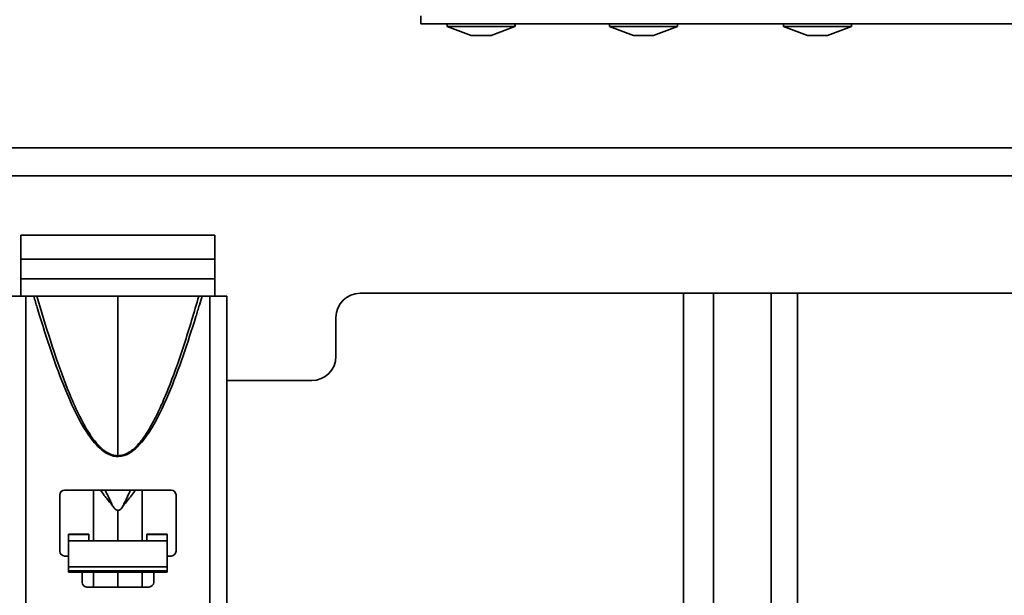
# Model space of a CAD drawing. Units: millimetres. Extents: x 498 to 13276, y 180 to 10221.
# Drawn here: x 2254 to 2356, y 5501 to 5560 of the extents above; entities that cross this region are included whole.
import ezdxf

# ---------------------------------------------------------------- set-up
doc = ezdxf.new("R2010")
doc.units = ezdxf.units.MM
doc.header["$LTSCALE"] = 25
doc.layers.add('KONTUR', color=7, linetype='Continuous', lineweight=35)
doc.styles.add('SLDTEXTSTYLE0', font='TXT', dxfattribs={"width": 0.605})
doc.dimstyles.new('SLDDIMSTYLE0', dxfattribs={"dimtxt": 89.891154, "dimasz": 82.55, "dimexe": 0, "dimexo": 0.0625, "dimgap": 22.472788, "dimtad": 1, "dimdec": 0, "dimrnd": 1e-09, "dimzin": 12, "dimdsep": 46, "dimtxsty": 'SLDTEXTSTYLE0', "dimsah": 1, "dimcen": 0.09, "dimadec": 0, "dimazin": 3, "dimtfac": 1, "dimtdec": 0, "dimtofl": 0, "dimtmove": 0, "dimatfit": 3, "dimfxl": 1, "dimfrac": 2, "dimtolj": 1, "dimtzin": 12, "dimarcsym": 0})

# ---------------------------------------------------------------- blocks, each defined once
blk = doc.blocks.new('_D_4')
at = {"color": 7, "linetype": 'Continuous', "lineweight": 0}
for p, q in [((1763.59, 5672.03), (919.3, 5672.03)), ((969.3, 4539.53), (969.3, 5672.03)), ((2490.59, 4539.53), (919.3, 4539.53))]:
    blk.add_line(p, q, dxfattribs=at)
at = {"color": 7, "linetype": 'Continuous', "lineweight": 18}
for points in [[(969.3, 5672.03), (956.6, 5589.48), (982, 5589.48)], [(969.3, 4539.53), (982, 4622.08), (956.6, 4622.08)]]:
    blk.add_solid(points, dxfattribs=at)
at = {"color": 7, "linetype": 'Continuous', "lineweight": 18, "insert": (849.92, 4968.59), "char_height": 92.604, "attachment_point": 1, "rotation": 90, "style": 'SLDTEXTSTYLE0'}
blk.add_mtext('1133', dxfattribs=at)
blk = doc.blocks.new('_D_5')
at = {"color": 7, "linetype": 'Continuous', "lineweight": 0}
for p, q in [((1296.12, 5867.38), (744.3, 5867.38)), ((794.3, 5867.38), (794.3, 4539.53)), ((2490.59, 4539.53), (744.3, 4539.53))]:
    blk.add_line(p, q, dxfattribs=at)
at = {"color": 7, "linetype": 'Continuous', "lineweight": 18}
for points in [[(794.3, 5867.38), (781.6, 5784.83), (807, 5784.83)], [(794.3, 4539.53), (807, 4622.08), (781.6, 4622.08)]]:
    blk.add_solid(points, dxfattribs=at)
at = {"color": 7, "linetype": 'Continuous', "lineweight": 18, "insert": (674.92, 5066.26), "char_height": 92.604, "attachment_point": 1, "rotation": 90, "style": 'SLDTEXTSTYLE0'}
blk.add_mtext('1328', dxfattribs=at)
blk = doc.blocks.new('_D_7')
at = {"color": 7, "linetype": 'Continuous', "lineweight": 0}
for p, q in [((1824.09, 6190.98), (569.3, 6190.98)), ((619.3, 6190.98), (619.3, 4539.53)), ((2490.59, 4539.53), (569.3, 4539.53))]:
    blk.add_line(p, q, dxfattribs=at)
at = {"color": 7, "linetype": 'Continuous', "lineweight": 18}
for points in [[(619.3, 6190.98), (606.6, 6108.43), (632, 6108.43)], [(619.3, 4539.53), (632, 4622.08), (606.6, 4622.08)]]:
    blk.add_solid(points, dxfattribs=at)
at = {"color": 7, "linetype": 'Continuous', "lineweight": 18, "insert": (499.92, 5228.07), "char_height": 92.604, "attachment_point": 1, "rotation": 90, "style": 'SLDTEXTSTYLE0'}
blk.add_mtext('1651', dxfattribs=at)

msp = doc.modelspace()

# ---------------------------------------------------------------- linework, layer by layer
at = {"layer": 'KONTUR', "color": 7, "linetype": 'Continuous', "lineweight": 35}
for p, q in [((2295.56, 5560.69), (2295.56, 5559.89)), ((2295.56, 5559.89), (2546.46, 5559.88)), ((2298.26, 5559.89), (2298.26, 5559.59)), ((2298.26, 5559.59), (2300.73, 5558.69)), ((2305.26, 5559.59), (2298.26, 5559.59)), ((2302.79, 5558.69), (2305.26, 5559.59)), ((2305.26, 5559.59), (2305.26, 5559.89)), ((2305.26, 5559.62), (2305.28, 5559.63)), ((2305.28, 5559.63), (2305.26, 5559.63)), ((2305.28, 5559.63), (2305.28, 5559.89)), ((2315.01, 5559.89), (2315.01, 5559.59)), ((2315.01, 5559.59), (2317.48, 5558.69)), ((2322.01, 5559.59), (2315.01, 5559.59)), ((2319.54, 5558.69), (2322.01, 5559.59)), ((2322.01, 5559.59), (2322.01, 5559.89)), ((2322.01, 5559.62), (2322.03, 5559.63)), ((2322.03, 5559.63), (2322.01, 5559.63)), ((2322.03, 5559.63), (2322.03, 5559.89)), ((2332.96, 5559.89), (2332.96, 5559.59)), ((2332.96, 5559.59), (2335.43, 5558.69)), ((2339.96, 5559.59), (2332.96, 5559.59)), ((2337.49, 5558.69), (2339.96, 5559.59)), ((2339.96, 5559.59), (2339.96, 5559.89)), ((2339.96, 5559.62), (2339.98, 5559.63)), ((2339.98, 5559.63), (2339.96, 5559.63)), ((2339.98, 5559.63), (2339.98, 5559.89)), ((2302.79, 5558.69), (2300.73, 5558.69)), ((2319.54, 5558.69), (2317.48, 5558.69)), ((2337.49, 5558.69), (2335.43, 5558.69)), ((2109.17, 5547.1), (2419.41, 5547.1)), ((2421.54, 5544.22), (2107.04, 5544.22)), ((2274.29, 5538.1), (2254.29, 5538.1)), ((2254.29, 5538.1), (2254.29, 5531.8)), ((2274.29, 5531.8), (2274.29, 5538.1)), ((2254.29, 5535.6), (2274.29, 5535.6)), ((2254.29, 5533.6), (2274.29, 5533.6)), ((2421.54, 5532.1), (2289.29, 5532.1)), ((2322.64, 5471.55), (2322.64, 5532.1)), ((2325.73, 5463.8), (2325.73, 5532.1)), ((2331.7, 5463.74), (2331.7, 5532.1)), ((2334.39, 5462.65), (2334.39, 5532.1)), ((2254.79, 5531.8), (2253.04, 5531.8)), ((2254.79, 5475.3), (2254.79, 5531.8)), ((2254.79, 5531.8), (2255.61, 5531.8)), ((2264.29, 5531.8), (2255.94, 5531.8)), ((2264.29, 5515.34), (2264.29, 5531.8)), ((2272.64, 5531.8), (2264.29, 5531.8)), ((2272.97, 5531.8), (2273.79, 5531.8)), ((2273.79, 5531.8), (2273.79, 5475.3)), ((2275.54, 5531.8), (2273.79, 5531.8)), ((2275.54, 5475.3), (2275.54, 5531.8)), ((2286.79, 5525.6), (2286.79, 5529.6)), ((2275.54, 5523.1), (2284.29, 5523.1)), ((2258.79, 5511.8), (2269.79, 5511.8)), ((2261.79, 5511.8), (2261.79, 5506.58)), ((2266.79, 5506.58), (2266.79, 5511.8)), ((2258.29, 5505.5), (2258.29, 5511.3)), ((2270.29, 5511.3), (2270.29, 5505.5)), ((2264.29, 5509.71), (2264.29, 5506.58)), ((2261.29, 5507.25), (2259.19, 5507.25)), ((2259.19, 5507.25), (2259.19, 5507.22)), ((2261.29, 5507.22), (2259.19, 5507.22)), ((2259.19, 5507.22), (2259.19, 5506.58)), ((2261.29, 5507.25), (2261.29, 5507.22)), ((2261.29, 5506.58), (2261.29, 5507.22)), ((2267.29, 5507.25), (2267.29, 5507.22)), ((2269.39, 5507.25), (2267.29, 5507.25)), ((2269.39, 5507.22), (2267.29, 5507.22)), ((2267.29, 5507.22), (2267.29, 5506.58)), ((2269.39, 5507.25), (2269.39, 5507.22)), ((2269.39, 5506.58), (2269.39, 5507.22)), ((2269.39, 5506.58), (2259.19, 5506.58)), ((2259.19, 5506.58), (2259.19, 5503.88)), ((2269.39, 5503.88), (2269.39, 5506.58)), ((2259.19, 5505), (2258.79, 5505)), ((2269.79, 5505), (2269.39, 5505)), ((2259.19, 5503.88), (2269.39, 5503.88)), ((2259.19, 5503.88), (2259.19, 5503.46)), ((2269.39, 5503.88), (2269.39, 5503.46)), ((2269.39, 5503.46), (2259.19, 5503.46)), ((2259.19, 5503.46), (2259.19, 5503.34)), ((2259.19, 5503.34), (2269.39, 5503.34)), ((2260.59, 5502.3), (2260.59, 5503.34)), ((2261.79, 5503.34), (2261.79, 5501.8)), ((2264.29, 5503.34), (2264.29, 5501.8)), ((2266.79, 5501.8), (2266.79, 5503.34)), ((2267.99, 5503.34), (2267.99, 5502.3)), ((2269.39, 5503.34), (2269.39, 5503.46)), ((2267.49, 5501.8), (2261.09, 5501.8))]:
    msp.add_line(p, q, dxfattribs=at)
for centre, radius, start, end in [((2289.29, 5529.6), 2.5, 90, 180), ((2284.29, 5525.6), 2.5, 270, 0), ((2258.79, 5511.3), 0.5, 90, 180), ((2269.79, 5511.3), 0.5, 0, 90), ((2258.79, 5505.5), 0.5, 180, 270), ((2269.79, 5505.5), 0.5, 270, 0), ((2261.09, 5502.3), 0.5, 180, 270), ((2267.49, 5502.3), 0.5, 270, 0)]:
    msp.add_arc(centre, radius, start, end, dxfattribs=at)
for points, knots in [([(2255.61, 5531.8), (2255.73, 5531.4), (2255.94, 5530.7), (2256.15, 5530), (2256.24, 5529.69)], [0, 0, 0, 0, 0.559989, 1, 1, 1, 1]), ([(2255.94, 5531.8), (2255.91, 5531.8), (2255.85, 5531.8), (2255.77, 5531.8), (2255.69, 5531.8), (2255.64, 5531.8), (2255.61, 5531.8)], [0, 0, 0, 0, 0.339765, 0.55988, 0.780002, 1, 1, 1, 1]), ([(2255.94, 5531.8), (2256.85, 5528.73), (2258.22, 5524.14), (2260.44, 5519.01), (2261.96, 5516.66), (2263, 5515.74), (2263.72, 5515.39), (2264.11, 5515.36), (2264.29, 5515.34)], [0, 0, 0, 0, 0.50323, 0.753755, 0.87752, 0.939091, 0.970794, 1, 1, 1, 1]), ([(2264.29, 5515.34), (2264.48, 5515.36), (2264.87, 5515.39), (2265.4, 5515.65), (2265.88, 5516), (2266.57, 5516.68), (2267.36, 5517.78), (2268.19, 5519.29), (2268.96, 5520.94), (2269.98, 5523.44), (2271.25, 5527.08), (2272.15, 5530.13), (2272.64, 5531.8)], [0, 0, 0, 0, 0.02936, 0.061248, 0.090423, 0.123302, 0.212822, 0.302344, 0.394247, 0.498752, 0.727126, 1, 1, 1, 1]), ([(2272.34, 5529.69), (2272.46, 5530.09), (2272.67, 5530.79), (2272.88, 5531.49), (2272.97, 5531.8)], [0, 0, 0, 0, 0.559939, 1, 1, 1, 1]), ([(2272.97, 5531.8), (2272.93, 5531.8), (2272.86, 5531.8), (2272.78, 5531.8), (2272.71, 5531.8), (2272.66, 5531.8), (2272.64, 5531.8)], [0, 0, 0, 0, 0.339728, 0.559796, 0.779895, 1, 1, 1, 1]), ([(2275.54, 5531.8), (2275.54, 5531.8), (2275.54, 5531.8), (2275.54, 5531.8), (2275.54, 5531.8)], [0, 0, 0, 0, 0.56, 1, 1, 1, 1]), ([(2256.24, 5529.69), (2256.68, 5528.33), (2257.54, 5525.59), (2259.06, 5521.57), (2260.6, 5518.32), (2262.12, 5516.3), (2263.28, 5515.43), (2264.41, 5515.14), (2265.55, 5515.56), (2266.63, 5516.51), (2268.08, 5518.51), (2269.56, 5521.66), (2271.06, 5525.64), (2271.91, 5528.34), (2272.34, 5529.69)], [0, 0, 0, 0, 0.125624, 0.251241, 0.376744, 0.439215, 0.470704, 0.502018, 0.537026, 0.57216, 0.627095, 0.75175, 0.875911, 1, 1, 1, 1]), ([(2263.75, 5510.18), (2263.69, 5510.25), (2263.39, 5510.6), (2262.94, 5511.17), (2262.63, 5511.62), (2262.5, 5511.8)], [0, 0, 0, 0, 0.11753, 0.646038, 1, 1, 1, 1]), ([(2262.98, 5511.8), (2263.03, 5511.69), (2263.3, 5511.16), (2263.55, 5510.62), (2263.75, 5510.18)], [0, 0, 0, 0, 0.1934426, 1, 1, 1, 1]), ([(2264.83, 5510.18), (2265.04, 5510.61), (2265.29, 5511.16), (2265.55, 5511.69), (2265.61, 5511.8)], [0, 0, 0, 0, 0.797593, 1, 1, 1, 1]), ([(2266.08, 5511.8), (2265.96, 5511.62), (2265.61, 5511.1), (2265.14, 5510.54), (2264.83, 5510.18)], [0, 0, 0, 0, 0.354277, 1, 1, 1, 1]), ([(2264.29, 5509.71), (2264.26, 5509.72), (2264.18, 5509.72), (2264.08, 5509.78), (2263.91, 5509.92), (2263.82, 5510.07), (2263.75, 5510.18)], [0, 0, 0, 0, 0.1380461, 0.289468, 0.4643543, 1, 1, 1, 1]), ([(2264.83, 5510.18), (2264.79, 5510.11), (2264.7, 5509.97), (2264.56, 5509.81), (2264.42, 5509.73), (2264.33, 5509.72), (2264.29, 5509.71)], [0, 0, 0, 0, 0.363148, 0.651735, 0.836552, 1, 1, 1, 1])]:
    msp.add_open_spline(points, degree=3, knots=knots, dxfattribs=at)

# ---------------------------------------------------------------- dimensions: what is measured, and where the dimension line sits
at = {"color": 7, "linetype": 'Continuous', "lineweight": 18}
for base, p1, p2, picture, middle in [((619.3, 4539.53), (1849.09, 6190.98), (2515.59, 4539.53), '_D_7', (619.3, 5365.26)), ((794.3, 4539.53), (1321.12, 5867.38), (2515.59, 4539.53), '_D_5', (794.3, 5203.46)), ((969.29674111, 5672.03231102), (2515.59173609, 4539.53231102), (1788.59173609, 5672.03231102), '_D_4', (969.29674111, 5105.78231102))]:
    dim = msp.add_linear_dim(base=base, p1=p1, p2=p2, angle=90, dimstyle='SLDDIMSTYLE0', dxfattribs=at)
    dim.commit()
    dim.dimension.update_dxf_attribs({"geometry": picture, "text_midpoint": middle, "dimtype": 160})

doc.saveas('drawing.dxf')
